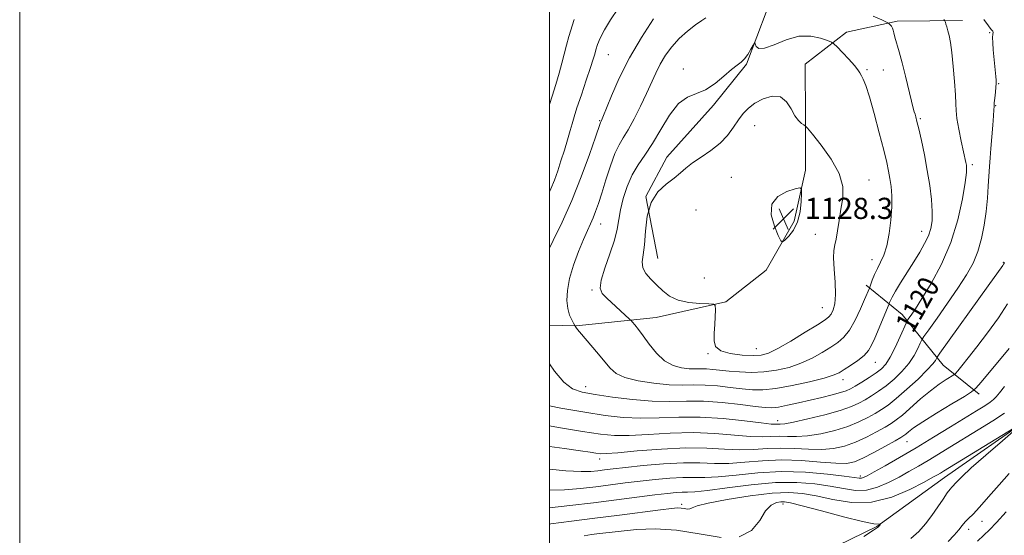
# Model space of a CAD drawing. Extents: x 2094800 to 2097700, y 342300 to 345200.
# Drawn here: x 2094800 to 2095172, y 344588 to 344783 of the extents above; entities that cross this region are included whole.
import ezdxf

# ---------------------------------------------------------------- set-up
doc = ezdxf.new("R2010")
doc.units = 0
doc.header["$MEASUREMENT"] = 0
for name, color, linetype, lineweight in [('32000', 7, 'Continuous', 0), ('DTM HARD BREAKLINE', 7, 'Continuous', 0), ('DTM SPOT ELEVATION', 2, 'Continuous', 13), ('INDEX CONTOUR', 41, 'Continuous', 13), ('INDEX CONTOUR LABEL', 244, 'Continuous', 0), ('INTERMEDIATE CONTOUR', 44, 'Continuous', 0), ('SPOT ELEVATION', 7, 'Continuous', 0)]:
    doc.layers.add(name, color=color, linetype=linetype, lineweight=lineweight)
doc.styles.add('Style-ITALICS', font='ITALICS.shx')

# ---------------------------------------------------------------- blocks, each defined once
blk = doc.blocks.new('SPOT')
at = {"layer": 'SPOT ELEVATION'}
for p, q in [((-3.91, -3.91), (3.82, 3.81)), ((-1.65, 3.77), (1.72, -3.93))]:
    blk.add_line(p, q, dxfattribs=at)

msp = doc.modelspace()

# ---------------------------------------------------------------- linework, layer by layer
at = {"layer": '32000', "flags": 128}
for points in [[(2094800, 342300), (2097700, 342300), (2097700, 345200), (2094800, 345200), (2094800, 342300)], [(2095000, 342500), (2097500, 342500), (2097500, 345000), (2095000, 345000), (2095000, 342500)]]:
    msp.add_lwpolyline(points, dxfattribs=at)
at = {"layer": 'DTM HARD BREAKLINE'}
for points in [[(2095040.9, 344692.91, 1126.9), (2095036.44, 344716.28, 1126), (2095044.31, 344731.15, 1125.23), (2095061.97, 344750.81, 1124.2), (2095074.37, 344766.33, 1124.11), (2095082.22, 344787.01, 1123.84), (2095081.858, 344805.984, 1120.735), (2095075.507, 344827.993, 1118.558), (2095074.42, 344829.524, 1118.487), (2095058.067, 344841.689, 1116.346), (2095027.296, 344851.831, 1112.741), (2095000, 344863.329, 1109.71)], [(2095155.93, 344782.87, 1119.37), (2095131.32, 344782.61, 1121.71), (2095112.12, 344778.42, 1123.41), (2095096.51, 344766.36, 1125.21), (2095096.72, 344745.86, 1125.71), (2095096.73, 344726.22, 1127.74), (2095092.39, 344707.01, 1128.53), (2095081.81, 344688.48, 1127.34), (2095066.62, 344676.55, 1126.19), (2095040.29, 344670.55, 1124.89), (2095010.15, 344667.51, 1122.07), (2095000, 344667.736, 1120.79)], [(2095197.63, 344742.08, 1111.93), (2095202.09, 344716.05, 1110.4), (2095202.4, 344686.45, 1109.18), (2095198.23, 344661.36, 1108.58), (2095181.99, 344633.1, 1106.04), (2095149.24, 344610.17, 1105.3), (2095123.59, 344591.6, 1103.91), (2095089, 344574.71, 1102.76), (2095047.31, 344561.69, 1101.76), (2095007.94, 344554.15, 1099.3), (2095000, 344553.207, 1098.901)], [(2095119.65, 344682.77, 1124.32), (2095133.21, 344671.78, 1120.68), (2095148.7, 344652.61, 1115.16), (2095162.24, 344641.63, 1111.52)]]:
    msp.add_polyline3d(points, dxfattribs=at)
at = {"layer": 'DTM SPOT ELEVATION'}
for p in [(2095166.22, 344778.25, 1118.1), (2095022.27, 344769.96, 1118.9), (2095050.62, 344764.5, 1123.5), (2095119.97, 344764.28, 1123.8), (2095126.09, 344764.08, 1122.8), (2095169.58, 344759, 1117.9), (2095168.49, 344750.63, 1117.9), (2095140.07, 344745.77, 1121.8), (2095019.03, 344744.92, 1119.9), (2095077.54, 344743.13, 1127.1), (2095159.67, 344728.41, 1119.7), (2095068.64, 344723.6, 1127.5), (2095120.68, 344722.55, 1125.1), (2095055.32, 344711.24, 1127.3), (2095019.32, 344705.91, 1122.7), (2095100.43, 344701.98, 1126.8), (2095140.59, 344703.16, 1122.7), (2095121.84, 344692.45, 1124.6), (2095171.42, 344691.41, 1116.1), (2095058.49, 344685.56, 1127.9), (2095016.05, 344680.97, 1123.8), (2095103.1, 344674.3, 1126.9), (2095059.91, 344656.98, 1125.9), (2095078.17, 344658.79, 1126.9), (2095123.01, 344653.72, 1121.2), (2095110.87, 344647.13, 1121.4), (2095013.75, 344644.52, 1120.68), (2095086.2, 344631.61, 1118.6), (2095135.02, 344623.67, 1111.2), (2095018.93, 344617.18, 1113.47), (2095117.44, 344610.77, 1110.4), (2095050, 344600, 1106.33), (2095088.17, 344600.14, 1103.51), (2095163.29, 344593.65, 1108.6), (2095158.28, 344590.52, 1108.5)]:
    msp.add_point(p, dxfattribs=at)
at = {"layer": 'INDEX CONTOUR'}
for points in [[(2095039.3209, 344783.44, 1120), (2095034.735, 344776.455, 1120), (2095030.231, 344768.741, 1120), (2095026.406, 344761.088, 1120), (2095023.43, 344754.3029, 1120), (2095020.206, 344746.306, 1120), (2095019.703, 344745.096, 1120), (2095019.54, 344744.76, 1120), (2095019.375, 344744.4889, 1120), (2095019.301, 344744.332, 1120), (2095019.157, 344743.928, 1120), (2095017.361, 344738.678, 1120), (2095015.084, 344732.132, 1120), (2095012.0151, 344723.721, 1120), (2095008.478, 344714.811, 1120), (2095004.816, 344706.608, 1120), (2095001.438, 344699.673, 1120), (2095000, 344696.837, 1120)], [(2095000, 344653.042, 1120), (2095001.8879, 344650.2789, 1120), (2095005.391, 344646.182, 1120), (2095008.692, 344643.692, 1120), (2095012.372, 344642.383, 1120), (2095017.242, 344641.528, 1120), (2095023.808, 344640.569, 1120), (2095031.348, 344639.632, 1120), (2095038.832, 344639.016, 1120), (2095045.513, 344638.903, 1120), (2095051.758, 344639.016, 1120), (2095058.2179, 344638.962, 1120), (2095065.258, 344638.463, 1120), (2095072.113, 344637.703, 1120), (2095077.733, 344636.983, 1120), (2095081.434, 344636.5539, 1120), (2095083.983, 344636.478, 1120), (2095086.513, 344636.771, 1120), (2095089.899, 344637.423, 1120), (2095094.008, 344638.331, 1120), (2095098.449, 344639.363, 1120), (2095102.834, 344640.401, 1120), (2095106.785, 344641.373, 1120), (2095109.924, 344642.215, 1120), (2095112.052, 344642.916, 1120), (2095113.677, 344643.667, 1120), (2095115.483, 344644.709, 1120), (2095117.951, 344646.197, 1120), (2095120.751, 344647.936, 1120), (2095123.351, 344649.644, 1120), (2095125.367, 344651.181, 1120), (2095127.017, 344652.973, 1120), (2095128.671, 344655.588, 1120), (2095130.57, 344659.326, 1120), (2095132.458, 344663.403, 1120), (2095134.796, 344668.665, 1120), (2095135.261, 344669.581, 1120), (2095135.746, 344670.298, 1120), (2095136.624, 344671.551, 1120), (2095138.173, 344673.876, 1120), (2095140.642, 344677.758, 1120), (2095144.117, 344683.512, 1120), (2095148.012, 344690.772, 1120), (2095151.576, 344698.999, 1120), (2095154.21, 344707.565, 1120), (2095155.944, 344715.481, 1120), (2095156.959, 344721.663, 1120), (2095157.436, 344725.371, 1120), (2095157.542, 344727.225, 1120), (2095157.441, 344728.185, 1120), (2095157.255, 344729.138, 1120), (2095155.518, 344737.223, 1120), (2095154.603, 344741.739, 1120), (2095153.885, 344745.803, 1120), (2095153.547, 344748.754, 1120), (2095153.431, 344751.371, 1120), (2095153.294, 344754.795, 1120), (2095152.952, 344759.7721, 1120), (2095152.452, 344765.483, 1120), (2095151.902, 344770.717, 1120), (2095151.388, 344774.539, 1120), (2095150.92, 344777.132, 1120), (2095150.4871, 344778.954, 1120), (2095150.086, 344780.387, 1120), (2095149.744, 344781.489, 1120), (2095149.495, 344782.236, 1120), (2095149.308, 344782.6821, 1120), (2095148.89, 344783.167, 1120)], [(2095000, 344605.384, 1110), (2095005.6519, 344605.51, 1110), (2095011.6859, 344606.007, 1110), (2095017.477, 344606.685, 1110), (2095028.666, 344608.098, 1110), (2095034.286, 344608.781, 1110), (2095039.994, 344609.415, 1110), (2095045.488, 344609.913, 1110), (2095050.382, 344610.171, 1110), (2095054.519, 344610.157, 1110), (2095058.6489, 344610.115, 1110), (2095063.749, 344610.363, 1110), (2095070.537, 344611.083, 1110), (2095078.694, 344611.919, 1110), (2095087.643, 344612.384, 1110), (2095096.728, 344612.137, 1110), (2095104.979, 344611.425, 1110), (2095111.351, 344610.646, 1110), (2095115.133, 344610.121, 1110), (2095116.965, 344609.879, 1110), (2095117.825, 344609.872, 1110), (2095118.624, 344610.107, 1110), (2095120.013, 344610.803, 1110), (2095122.578, 344612.234, 1110), (2095126.73, 344614.5889, 1110), (2095132.174, 344617.719, 1110), (2095138.441, 344621.394, 1110), (2095145.042, 344625.355, 1110), (2095151.415, 344629.24, 1110), (2095161.284, 344635.313, 1110), (2095164.3809, 344637.257, 1110), (2095166.454, 344638.638, 1110), (2095167.742, 344639.6511, 1110), (2095168.719, 344640.693, 1110), (2095169.9171, 344642.207, 1110), (2095171.774, 344644.531, 1110)], [(2095172.502, 344597.146, 1110), (2095168.836, 344593.129, 1110), (2095166.176, 344590.427, 1110), (2095164.037, 344588.399, 1110), (2095161.664, 344586.066, 1110)]]:
    msp.add_polyline3d(points, dxfattribs=at)
at = {"layer": 'INTERMEDIATE CONTOUR'}
for points in [[(2095025.921, 344787.392, 1118), (2095023.123, 344783.128, 1118), (2095020.827, 344779.3359, 1118), (2095019.226, 344776.2011, 1118), (2095018.204, 344773.696, 1118), (2095017.572, 344771.739, 1118), (2095017.119, 344770.123, 1118), (2095016.55, 344768.153, 1118), (2095015.552, 344765.009, 1118), (2095013.944, 344760.221, 1118), (2095012.073, 344754.724, 1118), (2095010.422, 344749.803, 1118), (2095009.335, 344746.366, 1118), (2095008.599, 344743.823, 1118), (2095007.864, 344741.204, 1118), (2095006.8619, 344737.785, 1118), (2095005.6519, 344733.805, 1118), (2095004.376, 344729.746, 1118), (2095003.137, 344725.987, 1118), (2095001.883, 344722.502, 1118), (2095000.5281, 344719.16, 1118), (2095000, 344718.026, 1118)], [(2095009.336, 344783.241, 1116), (2095007.346, 344776.802, 1116), (2095006.402, 344773.488, 1116), (2095005.57, 344770.162, 1116), (2095004.727, 344766.683, 1116), (2095003.708, 344762.8721, 1116), (2095002.413, 344758.641, 1116), (2095001.003, 344754.278, 1116), (2095000, 344751.111, 1116)], [(2095000, 344637.174, 1118), (2095004.379, 344636.31, 1118), (2095013.322, 344634.815, 1118), (2095021.065, 344633.633, 1118), (2095027.905, 344632.8381, 1118), (2095034.507, 344632.512, 1118), (2095041.443, 344632.6561, 1118), (2095048.905, 344632.938, 1118), (2095056.989, 344632.944, 1118), (2095065.571, 344632.393, 1118), (2095073.646, 344631.538, 1118), (2095079.9849, 344630.7661, 1118), (2095083.731, 344630.367, 1118), (2095085.515, 344630.258, 1118), (2095087.169, 344630.277, 1118), (2095088.849, 344630.473, 1118), (2095092.187, 344631.0981, 1118), (2095097.607, 344632.306, 1118), (2095103.991, 344633.876, 1118), (2095109.835, 344635.493, 1118), (2095114.011, 344636.922, 1118), (2095116.895, 344638.224, 1118), (2095119.239, 344639.539, 1118), (2095121.67, 344641.002, 1118), (2095124.3111, 344642.724, 1118), (2095127.159, 344644.81, 1118), (2095130.165, 344647.324, 1118), (2095133.0971, 344650.1639, 1118), (2095135.678, 344653.184, 1118), (2095137.686, 344656.203, 1118), (2095139.123, 344658.9, 1118), (2095140.046, 344660.916, 1118), (2095140.619, 344662.14, 1118), (2095141.438, 344663.4419, 1118), (2095143.204, 344665.938, 1118), (2095146.361, 344670.374, 1118), (2095150.326, 344676.006, 1118), (2095154.258, 344681.722, 1118), (2095157.479, 344686.679, 1118), (2095159.958, 344691.121, 1118), (2095161.828, 344695.562, 1118), (2095163.212, 344700.3929, 1118), (2095164.207, 344705.506, 1118), (2095164.902, 344710.671, 1118), (2095165.382, 344715.664, 1118), (2095165.712, 344720.278, 1118), (2095166.164, 344727.704, 1118), (2095166.392, 344730.901, 1118), (2095166.681, 344734.4929, 1118), (2095167.429, 344743.238, 1118), (2095167.7139, 344746.851, 1118), (2095167.844, 344749.055, 1118), (2095167.894, 344750.3891, 1118), (2095167.978, 344751.68, 1118), (2095168.172, 344753.534, 1118), (2095168.416, 344755.68, 1118), (2095168.618, 344757.629, 1118), (2095168.702, 344759.047, 1118), (2095168.672, 344760.229, 1118), (2095168.555, 344761.6299, 1118), (2095167.592, 344771.731, 1118), (2095167.376, 344774.389, 1118), (2095167.305, 344776.438, 1118), (2095167.408, 344777.634, 1118), (2095167.51, 344778.263, 1118), (2095167.3819, 344778.742, 1118), (2095166.824, 344779.479, 1118), (2095165.7381, 344780.846, 1118), (2095164.054, 344783.206, 1118)], [(2095059.129, 344783.871, 1122), (2095057.592, 344782.877, 1122), (2095055.124, 344781.16, 1122), (2095052.087, 344778.817, 1122), (2095048.983, 344776.02, 1122), (2095046.224, 344772.931, 1122), (2095043.868, 344769.663, 1122), (2095041.882, 344766.317, 1122), (2095040.191, 344762.936, 1122), (2095036.699, 344755.19, 1122), (2095034.438, 344750.461, 1122), (2095032.007, 344745.681, 1122), (2095029.74, 344741.563, 1122), (2095027.879, 344738.537, 1122), (2095026.284, 344735.876, 1122), (2095024.722, 344732.566, 1122), (2095023.028, 344727.927, 1122), (2095021.314, 344722.61, 1122), (2095019.763, 344717.598, 1122), (2095018.504, 344713.654, 1122), (2095017.461, 344710.646, 1122), (2095016.509, 344708.2179, 1122), (2095015.518, 344705.986, 1122), (2095014.348, 344703.452, 1122), (2095012.858, 344700.09, 1122), (2095011, 344695.577, 1122), (2095009.103, 344690.4129, 1122), (2095007.587, 344685.306, 1122), (2095006.781, 344680.834, 1122), (2095006.624, 344677.076, 1122), (2095006.964, 344673.985, 1122), (2095007.632, 344671.521, 1122), (2095008.411, 344669.675, 1122), (2095009.071, 344668.445, 1122), (2095009.718, 344667.327, 1122), (2095009.945, 344666.997, 1122), (2095010.634, 344666.118, 1122), (2095012.1651, 344664.2691, 1122), (2095017.812, 344657.589, 1122), (2095022.887, 344651.45, 1122), (2095025.156, 344649.485, 1122), (2095028.469, 344647.976, 1122), (2095033.4689, 344646.728, 1122), (2095039.424, 344645.776, 1122), (2095045.261, 344645.211, 1122), (2095050.181, 344645.062, 1122), (2095054.495, 344645.109, 1122), (2095058.791, 344645.07, 1122), (2095063.485, 344644.737, 1122), (2095068.298, 344644.2129, 1122), (2095072.778, 344643.679, 1122), (2095076.687, 344643.313, 1122), (2095080.644, 344643.294, 1122), (2095085.483, 344643.801, 1122), (2095091.6701, 344644.919, 1122), (2095098.197, 344646.359, 1122), (2095103.691, 344647.7411, 1122), (2095107.185, 344648.8, 1122), (2095109.351, 344649.744, 1122), (2095111.268, 344650.898, 1122), (2095113.738, 344652.492, 1122), (2095116.456, 344654.37, 1122), (2095118.839, 344656.283, 1122), (2095120.478, 344658.094, 1122), (2095121.6609, 344660.132, 1122), (2095122.85, 344662.841, 1122), (2095128.3079, 344675.822, 1122), (2095128.4739, 344676.261, 1122), (2095128.756, 344676.9689, 1122), (2095129.399, 344678.289, 1122), (2095130.642, 344680.502, 1122), (2095132.621, 344683.753, 1122), (2095137.562, 344691.633, 1122), (2095139.807, 344695.286, 1122), (2095141.671, 344698.557, 1122), (2095143.086, 344701.499, 1122), (2095144.005, 344704.23, 1122), (2095144.463, 344707.137, 1122), (2095144.515, 344710.672, 1122), (2095144.213, 344715.1621, 1122), (2095143.595, 344720.432, 1122), (2095142.698, 344726.178, 1122), (2095141.5861, 344732.048, 1122), (2095140.435, 344737.473, 1122), (2095139.45, 344741.831, 1122), (2095138.781, 344744.69, 1122), (2095138.361, 344746.37, 1122), (2095138.068, 344747.38, 1122), (2095137.779, 344748.259, 1122), (2095137.367, 344749.67, 1122), (2095136.701, 344752.302, 1122), (2095134.491, 344761.741, 1122), (2095133.234, 344766.827, 1122), (2095132.082, 344771.008, 1122), (2095130.418, 344776.542, 1122), (2095130.003, 344778.135, 1122), (2095129.749, 344779.201, 1122), (2095129.492, 344779.974, 1122), (2095129.114, 344780.637, 1122), (2095128.686, 344781.192, 1122), (2095128.328, 344781.5899, 1122), (2095128.034, 344781.847, 1122), (2095127.3, 344782.223, 1122), (2095125.495, 344783.04, 1122), (2095122.228, 344784.503, 1122)], [(2095031.428, 344668.833, 1124), (2095032.299, 344667.802, 1124), (2095033.627, 344666.136, 1124), (2095035.434, 344663.704, 1124), (2095037.726, 344660.517, 1124), (2095040.431, 344657.142, 1124), (2095043.46, 344654.287, 1124), (2095046.693, 344652.487, 1124), (2095049.888, 344651.584, 1124), (2095052.773, 344651.246, 1124), (2095055.17, 344651.174, 1124), (2095057.272, 344651.197, 1124), (2095059.365, 344651.178, 1124), (2095061.713, 344651.011, 1124), (2095067.822, 344650.375, 1124), (2095071.8119, 344650.042, 1124), (2095076.285, 344649.873, 1124), (2095081.011, 344650.032, 1124), (2095085.782, 344650.653, 1124), (2095090.47, 344651.75, 1124), (2095094.97, 344653.306, 1124), (2095099.174, 344655.261, 1124), (2095102.968, 344657.383, 1124), (2095106.238, 344659.395, 1124), (2095108.928, 344661.162, 1124), (2095111.219, 344663.121, 1124), (2095113.352, 344665.847, 1124), (2095115.484, 344669.662, 1124), (2095117.452, 344673.856, 1124), (2095119.0079, 344677.466, 1124), (2095120.817, 344681.751, 1124), (2095121.899, 344684.662, 1124), (2095122.756, 344686.792, 1124), (2095123.821, 344689.13, 1124), (2095125.032, 344691.4919, 1124), (2095126.271, 344694.202, 1124), (2095127.405, 344697.713, 1124), (2095128.317, 344702.285, 1124), (2095128.951, 344707.406, 1124), (2095129.268, 344712.371, 1124), (2095129.25, 344716.619, 1124), (2095128.982, 344720.161, 1124), (2095128.5729, 344723.155, 1124), (2095128.08, 344725.881, 1124), (2095127.359, 344729.124, 1124), (2095126.212, 344733.794, 1124), (2095124.541, 344740.376, 1124), (2095122.623, 344747.66, 1124), (2095120.833, 344754.014, 1124), (2095119.465, 344758.203, 1124), (2095118.493, 344760.6, 1124), (2095117.811, 344761.973, 1124), (2095117.265, 344763.028, 1124), (2095116.518, 344764.198, 1124), (2095115.185, 344765.853, 1124), (2095113.0569, 344768.19, 1124), (2095110.638, 344770.729, 1124), (2095108.61, 344772.818, 1124), (2095107.405, 344774.007, 1124), (2095106.466, 344774.638, 1124), (2095104.989, 344775.249, 1124), (2095102.352, 344776.177, 1124), (2095098.666, 344776.94, 1124), (2095094.226, 344776.852, 1124), (2095089.396, 344775.511, 1124), (2095084.818, 344773.66, 1124), (2095081.206, 344772.325, 1124), (2095079.068, 344772.248, 1124), (2095078.09, 344773.025, 1124), (2095077.755, 344773.964, 1124), (2095077.599, 344774.475, 1124), (2095077.381, 344774.357, 1124), (2095076.914, 344773.509, 1124), (2095076.068, 344771.932, 1124), (2095074.946, 344770.03, 1124), (2095073.705, 344768.311, 1124), (2095072.428, 344767.097, 1124), (2095070.889, 344765.97, 1124), (2095068.787, 344764.333, 1124), (2095065.924, 344761.817, 1124), (2095062.536, 344758.983, 1124), (2095058.9649, 344756.6239, 1124), (2095055.485, 344755.204, 1124), (2095052.096, 344753.864, 1124), (2095048.731, 344751.416, 1124), (2095045.353, 344747.069, 1124), (2095042.041, 344741.631, 1124), (2095038.905, 344736.307, 1124), (2095036.041, 344731.985, 1124), (2095033.481, 344728.283, 1124), (2095031.245, 344724.501, 1124), (2095029.356, 344720.145, 1124), (2095027.8659, 344715.55, 1124), (2095026.831, 344711.256, 1124), (2095026.219, 344707.591, 1124), (2095025.641, 344704.041, 1124), (2095024.619, 344699.88, 1124), (2095022.878, 344694.684, 1124), (2095020.937, 344689.244, 1124), (2095019.518, 344684.651, 1124), (2095019.2, 344681.667, 1124), (2095019.986, 344679.725, 1124), (2095021.737, 344677.927, 1124), (2095030.294, 344670.03, 1124), (2095030.907, 344669.4251, 1124), (2095031.428, 344668.833, 1124)], [(2095077.618, 344751.559, 1126), (2095075.155, 344749.732, 1126), (2095073.197, 344747.693, 1126), (2095071.42, 344745.301, 1126), (2095069.519, 344742.482, 1126), (2095067.262, 344739.4321, 1126), (2095064.438, 344736.417, 1126), (2095060.968, 344733.657, 1126), (2095057.307, 344731.19, 1126), (2095054.044, 344729.011, 1126), (2095051.568, 344727.0829, 1126), (2095049.461, 344725.245, 1126), (2095047.104, 344723.307, 1126), (2095044.104, 344721.046, 1126), (2095040.963, 344718.104, 1126), (2095038.407, 344714.093, 1126), (2095036.953, 344708.859, 1126), (2095036.284, 344703.184, 1126), (2095035.871, 344698.084, 1126), (2095035.351, 344694.318, 1126), (2095035.005, 344691.602, 1126), (2095035.274, 344689.395, 1126), (2095036.466, 344687.2461, 1126), (2095038.344, 344685.065, 1126), (2095040.532, 344682.854, 1126), (2095042.782, 344680.653, 1126), (2095045.337, 344678.671, 1126), (2095048.568, 344677.152, 1126), (2095052.625, 344676.266, 1126), (2095056.794, 344675.87, 1126), (2095060.143, 344675.742, 1126), (2095061.99, 344675.62, 1126), (2095062.647, 344675.086, 1126), (2095062.68, 344673.682, 1126), (2095062.406, 344667.9019, 1126), (2095062.234, 344664.625, 1126), (2095062.174, 344661.837, 1126), (2095062.778, 344659.642, 1126), (2095064.701, 344658.036, 1126), (2095068.304, 344656.995, 1126), (2095072.749, 344656.431, 1126), (2095076.903, 344656.236, 1126), (2095080.002, 344656.379, 1126), (2095082.757, 344657.139, 1126), (2095086.2491, 344658.871, 1126), (2095091.162, 344661.723, 1126), (2095096.585, 344665.022, 1126), (2095101.208, 344667.891, 1126), (2095104.063, 344669.702, 1126), (2095105.54, 344670.826, 1126), (2095106.37, 344671.885, 1126), (2095107.128, 344673.442, 1126), (2095107.761, 344675.8259, 1126), (2095108.061, 344679.309, 1126), (2095107.909, 344683.942, 1126), (2095107.5369, 344688.9031, 1126), (2095107.268, 344693.15, 1126), (2095107.349, 344695.978, 1126), (2095107.718, 344698.0211, 1126), (2095108.242, 344700.25, 1126), (2095108.81, 344703.404, 1126), (2095109.419, 344707.293, 1126), (2095110.095, 344711.493, 1126), (2095110.738, 344715.701, 1126), (2095110.762, 344720.099, 1126), (2095109.457, 344724.986, 1126), (2095106.4419, 344730.451, 1126), (2095102.653, 344735.73, 1126), (2095099.354, 344739.845, 1126), (2095097.477, 344742.1171, 1126), (2095096.621, 344743.0461, 1126), (2095096.054, 344743.427, 1126), (2095095.189, 344743.966, 1126), (2095094.021, 344745.009, 1126), (2095092.696, 344746.811, 1126), (2095091.283, 344749.427, 1126), (2095089.561, 344752.1131, 1126), (2095087.236, 344753.926, 1126), (2095084.159, 344754.177, 1126), (2095080.762, 344753.194, 1126), (2095077.618, 344751.559, 1126)], [(2095093.732, 344706.755, 1128), (2095094.668, 344710.5711, 1128), (2095095.088, 344714.423, 1128), (2095095.227, 344717.493, 1128), (2095095.186, 344719.158, 1128), (2095094.552, 344719.594, 1128), (2095092.78, 344719.173, 1128), (2095089.65, 344718.156, 1128), (2095086.238, 344716.3561, 1128), (2095083.943, 344713.474, 1128), (2095083.744, 344709.44, 1128), (2095084.944, 344705.106, 1128), (2095086.426, 344701.555, 1128), (2095087.351, 344699.628, 1128), (2095087.986, 344699.192, 1128), (2095088.874, 344699.876, 1128), (2095090.382, 344701.374, 1128), (2095092.173, 344703.654, 1128), (2095093.732, 344706.755, 1128)], [(2095000, 344629.64, 1116), (2095003.402, 344629.079, 1116), (2095012.542, 344627.575, 1116), (2095019.252, 344626.54, 1116), (2095024.578, 344626.024, 1116), (2095030.182, 344626.0091, 1116), (2095037.318, 344626.417, 1116), (2095045.599, 344626.9219, 1116), (2095054.231, 344627.1361, 1116), (2095062.481, 344626.8, 1116), (2095075.926, 344625.665, 1116), (2095080.437, 344625.545, 1116), (2095086.799, 344625.778, 1116), (2095089.857, 344625.705, 1116), (2095093.342, 344625.652, 1116), (2095097.509, 344625.913, 1116), (2095102.466, 344626.7051, 1116), (2095107.734, 344627.945, 1116), (2095112.6901, 344629.472, 1116), (2095116.841, 344631.135, 1116), (2095120.221, 344632.8061, 1116), (2095122.995, 344634.369, 1116), (2095125.3899, 344635.8069, 1116), (2095127.871, 344637.511, 1116), (2095130.967, 344639.975, 1116), (2095134.963, 344643.468, 1116), (2095139.176, 344647.356, 1116), (2095142.684, 344650.78, 1116), (2095144.8011, 344653.08, 1116), (2095145.787, 344654.396, 1116), (2095146.423, 344655.587, 1116), (2095147.4541, 344657.078, 1116), (2095165.659, 344682.57, 1116), (2095171.182, 344690.246, 1116), (2095171.508, 344690.734, 1116), (2095171.651, 344690.986, 1116), (2095171.854, 344691.389, 1116)], [(2095000, 344621.829, 1114), (2095005.65, 344621.0859, 1114), (2095011.776, 344620.247, 1114), (2095015.455, 344619.701, 1114), (2095017.592, 344619.358, 1114), (2095019.167, 344619.158, 1114), (2095021.467, 344619.174, 1114), (2095025.857, 344619.505, 1114), (2095033.192, 344620.178, 1114), (2095042.293, 344620.906, 1114), (2095051.474, 344621.327, 1114), (2095059.39, 344621.207, 1114), (2095066.065, 344620.818, 1114), (2095071.867, 344620.564, 1114), (2095077.144, 344620.724, 1114), (2095082.184, 344621.079, 1114), (2095087.259, 344621.291, 1114), (2095092.545, 344621.132, 1114), (2095097.836, 344620.831, 1114), (2095102.832, 344620.727, 1114), (2095107.325, 344621.104, 1114), (2095111.478, 344622.014, 1114), (2095115.546, 344623.451, 1114), (2095119.6719, 344625.348, 1114), (2095123.548, 344627.389, 1114), (2095126.752, 344629.199, 1114), (2095129.054, 344630.56, 1114), (2095130.99, 344631.89, 1114), (2095133.285, 344633.763, 1114), (2095140.175, 344639.829, 1114), (2095143.9071, 344642.954, 1114), (2095147.183, 344645.412, 1114), (2095149.801, 344647.162, 1114), (2095152.647, 344648.917, 1114), (2095153.31, 344649.495, 1114), (2095154.183, 344650.51, 1114), (2095155.747, 344652.398, 1114), (2095158.133, 344655.349, 1114), (2095161.3799, 344659.494, 1114), (2095165.394, 344664.792, 1114), (2095169.525, 344670.513, 1114), (2095172.982, 344675.757, 1114)], [(2095000, 344613.366, 1112), (2095006.247, 344612.726, 1112), (2095012.01, 344612.3991, 1112), (2095015.699, 344612.467, 1112), (2095018.314, 344612.734, 1112), (2095020.8199, 344613.048, 1112), (2095024.042, 344613.435, 1112), (2095028.767, 344613.968, 1112), (2095035.443, 344614.665, 1112), (2095043.141, 344615.33, 1112), (2095050.59, 344615.714, 1112), (2095056.854, 344615.671, 1112), (2095062.344, 344615.465, 1112), (2095067.808, 344615.464, 1112), (2095073.85, 344615.902, 1112), (2095080.519, 344616.489, 1112), (2095087.72, 344616.804, 1112), (2095095.233, 344616.56, 1112), (2095102.329, 344616.01, 1112), (2095108.154, 344615.542, 1112), (2095112.183, 344615.504, 1112), (2095115.221, 344616.084, 1112), (2095118.401, 344617.43, 1112), (2095122.503, 344619.561, 1112), (2095126.874, 344621.971, 1112), (2095130.508, 344624.029, 1112), (2095132.679, 344625.277, 1112), (2095133.789, 344625.973, 1112), (2095134.5241, 344626.554, 1112), (2095135.555, 344627.426, 1112), (2095137.495, 344628.886, 1112), (2095140.9409, 344631.203, 1112), (2095146.136, 344634.453, 1112), (2095151.895, 344637.95, 1112), (2095156.676, 344640.818, 1112), (2095159.429, 344642.5209, 1112), (2095161.07, 344643.899, 1112), (2095163.0049, 344646.133, 1112), (2095173.658, 344658.923, 1112)], [(2095000, 344598.699, 1108), (2095007.6731, 344599.547, 1108), (2095016.639, 344600.635, 1108), (2095025.382, 344601.742, 1108), (2095039.805, 344603.593, 1108), (2095044.545, 344604.165, 1108), (2095047.834, 344604.496, 1108), (2095050.174, 344604.628, 1108), (2095052.183, 344604.642, 1108), (2095054.953, 344604.765, 1108), (2095059.69, 344605.263, 1108), (2095067.144, 344606.273, 1108), (2095076.233, 344607.428, 1108), (2095085.418, 344608.231, 1108), (2095093.451, 344608.309, 1108), (2095100.256, 344607.785, 1108), (2095106.046, 344606.909, 1108), (2095111.047, 344605.954, 1108), (2095115.524, 344605.307, 1108), (2095119.751, 344605.38, 1108), (2095123.941, 344606.447, 1108), (2095128.0589, 344608.235, 1108), (2095132.011, 344610.33, 1108), (2095135.742, 344612.404, 1108), (2095139.365, 344614.469, 1108), (2095143.036, 344616.618, 1108), (2095146.921, 344618.951, 1108), (2095151.2341, 344621.583, 1108), (2095161.841, 344628.1131, 1108), (2095167.388, 344631.586, 1108), (2095171.868, 344634.51, 1108)], [(2095000, 344592.516, 1106), (2095000.4959, 344592.595, 1106), (2095008.296, 344593.626, 1106), (2095017.168, 344594.735, 1106), (2095026.469, 344595.9219, 1106), (2095041.96, 344597.939, 1106), (2095046.161, 344598.466, 1106), (2095048.399, 344598.666, 1106), (2095049.707, 344598.617, 1106), (2095050.927, 344598.415, 1106), (2095052.1, 344598.232, 1106), (2095053.072, 344598.256, 1106), (2095053.935, 344598.641, 1106), (2095055.765, 344599.4, 1106), (2095059.886, 344600.51, 1106), (2095067.06, 344601.894, 1106), (2095075.81, 344603.25, 1106), (2095084.099, 344604.222, 1106), (2095090.443, 344604.523, 1106), (2095095.565, 344604.151, 1106), (2095100.741, 344603.172, 1106), (2095106.962, 344601.788, 1106), (2095114.083, 344600.736, 1106), (2095121.6769, 344600.888, 1106), (2095129.258, 344602.788, 1106), (2095136.106, 344605.667, 1106), (2095141.444, 344608.426, 1106), (2095144.754, 344610.22, 1106), (2095146.557, 344611.218, 1106), (2095147.632, 344611.842, 1106), (2095148.789, 344612.539, 1106), (2095175.3, 344628.836, 1106)], [(2095176.156, 344628.386, 1106), (2095171.016, 344623.983, 1106), (2095164.839, 344618.648, 1106), (2095159.297, 344613.762, 1106), (2095155.672, 344610.4, 1106), (2095153.683, 344608.392, 1106), (2095151.979, 344606.518, 1106), (2095151.279, 344605.694, 1106), (2095150.242, 344604.305, 1106), (2095148.644, 344602.017, 1106), (2095146.614, 344599.071, 1106), (2095144.369, 344595.8549, 1106), (2095142.05, 344592.708, 1106), (2095139.485, 344589.773, 1106), (2095136.425, 344587.147, 1106)], [(2095173.603, 344611.688, 1108), (2095169.775, 344607.402, 1108), (2095165.842, 344602.854, 1108), (2095162.415, 344598.937, 1108), (2095159.95, 344596.301, 1108), (2095158.265, 344594.632, 1108), (2095157.023, 344593.373, 1108), (2095155.895, 344592.04, 1108), (2095154.602, 344590.433, 1108), (2095152.874, 344588.422, 1108), (2095150.537, 344585.96, 1108)], [(2095071.689, 344587.688, 1104), (2095076.369, 344590.181, 1104), (2095079.394, 344593.961, 1104), (2095081.618, 344597.52, 1104), (2095083.724, 344599.687, 1104), (2095085.701, 344600.652, 1104), (2095087.369, 344600.943, 1104), (2095088.795, 344600.954, 1104), (2095091.045, 344600.544, 1104), (2095095.436, 344599.435, 1104), (2095102.6781, 344597.515, 1104), (2095111.056, 344595.314, 1104), (2095118.254, 344593.527, 1104), (2095122.52, 344592.664, 1104), (2095124.388, 344592.505, 1104), (2095124.96, 344592.646, 1104), (2095125.158, 344592.747, 1104), (2095125.188, 344592.726, 1104), (2095124.848, 344592.266, 1104), (2095124.561, 344591.905, 1104), (2095124.27, 344591.579, 1104), (2095123.839, 344591.241, 1104), (2095122.353, 344590.264, 1104), (2095118.705, 344587.8801, 1104)], [(2095013.072, 344588.173, 1104), (2095015.928, 344588.566, 1104), (2095018.943, 344588.948, 1104), (2095022.529, 344589.392, 1104), (2095027.09, 344589.925, 1104), (2095032.93, 344590.497, 1104), (2095039.947, 344590.746, 1104), (2095047.935, 344590.232, 1104), (2095056.5421, 344588.81, 1104), (2095064.824, 344587.518, 1104)]]:
    msp.add_polyline3d(points, dxfattribs=at)

# ---------------------------------------------------------------- block references
at = {"layer": 'SPOT ELEVATION'}
msp.add_blockref('SPOT', (2095088.398, 344707.835, 1128.301), dxfattribs=at)

# ---------------------------------------------------------------- texts
at = {"layer": 'INDEX CONTOUR LABEL', "style": 'Style-ITALICS', "width": 0.875}
msp.add_text('1120', height=8, rotation=60.5, dxfattribs=at).set_placement((2095137.237, 344664.355, 1120))
at = {"layer": 'SPOT ELEVATION', "style": 'Style-ITALICS'}
msp.add_text('1128.3', height=8, dxfattribs=at).set_placement((2095096.398, 344707.835, 1128.301))

doc.saveas('drawing.dxf')
